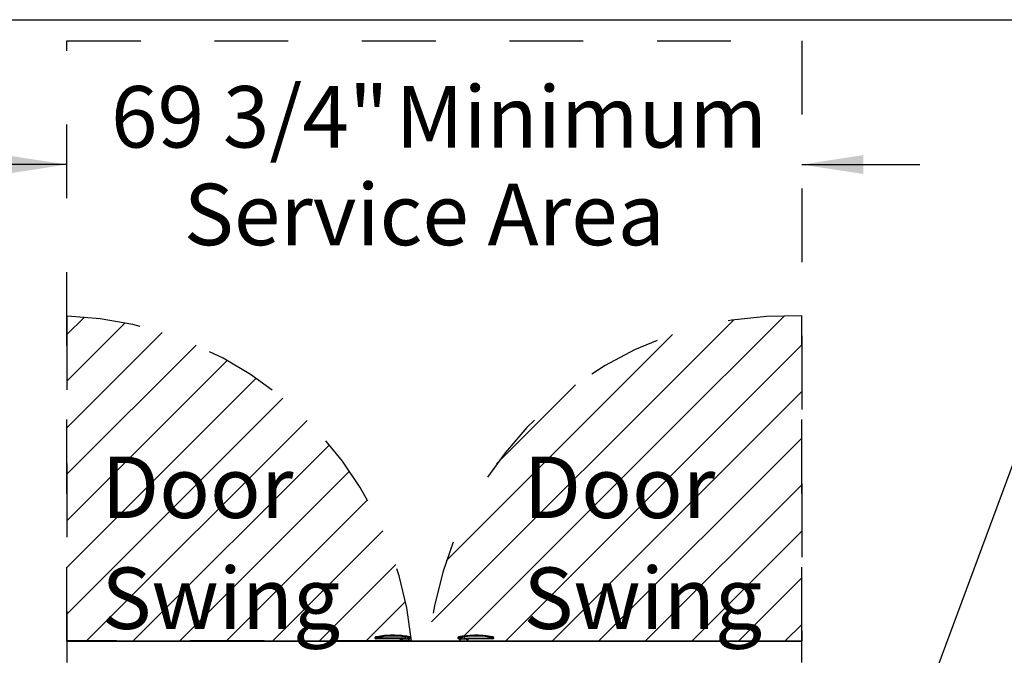
# Model space of a CAD drawing. Units: inches. Extents: x 0.3 to 10.6, y 0.4 to 8.2.
# Drawn here: x 5.1 to 6.4, y 7.3 to 8.2 of the extents above; entities that cross this region are included whole.
import ezdxf

# ---------------------------------------------------------------- set-up
doc = ezdxf.new("R2010")
doc.units = ezdxf.units.IN
doc.header["$MEASUREMENT"] = 0
doc.linetypes.add('HIDDEN', pattern=[0.075, 0.05, -0.025])
doc.layers.add('DRAWING_FORMAT_LINES', color=7, linetype='Continuous', lineweight=25)
for name, color, linetype in [('FADED', 9, 'Continuous'), ('SERVICE_AREA_LINE', 7, 'HIDDEN'), ('TEXT', 7, 'Continuous')]:
    doc.layers.add(name, color=color, linetype=linetype)
doc.styles.add('SLDTEXTSTYLE0', font='GOTHIC.TTF', dxfattribs={"width": 0.913})
doc.styles.get("Standard").update_dxf_attribs({"font": 'GOTHIC.TTF'})
doc.dimstyles.new('SLDDIMSTYLE2', dxfattribs={"dimtxt": 0.083333, "dimasz": 0.083333, "dimexe": 0, "dimexo": 0.0625, "dimgap": 0.020833, "dimtad": 0, "dimdec": 6, "dimlfac": 70, "dimrnd": 1e-09, "dimzin": 12, "dimdsep": 46, "dimlunit": 5, "dimtxsty": 'SLDTEXTSTYLE0', "dimsah": 1, "dimcen": 0.09, "dimadec": 0, "dimazin": 3, "dimtfac": 1, "dimtdec": 3, "dimtmove": 0, "dimatfit": 0, "dimfxl": 1, "dimfrac": 2, "dimtolj": 1, "dimtzin": 12, "dimarcsym": 0})
doc.dimstyles.new('SLDDIMSTYLE4', dxfattribs={"dimtxt": 0.18, "dimasz": 0.083333, "dimexe": 0, "dimexo": 0.0625, "dimgap": 0, "dimtad": 0, "dimtih": 1, "dimtoh": 1, "dimdec": 0, "dimrnd": 1e-09, "dimzin": 0, "dimdsep": 46, "dimlunit": 5, "dimtxsty": 'Standard', "dimsah": 1, "dimcen": 0.09, "dimadec": 0, "dimazin": 0, "dimtfac": 0.083333, "dimtdec": 0, "dimtofl": 0, "dimtmove": 0, "dimatfit": 3, "dimfxl": 1, "dimfrac": 2, "dimtolj": 1, "dimtzin": 0, "dimarcsym": 0})

# ---------------------------------------------------------------- blocks, each defined once
blk = doc.blocks.new('_D_25')
at = {"layer": 'TEXT'}
for p, q in [((5.1552, 7.9743), (4.995, 7.9743)), ((6.1513, 7.9743), (6.3115, 7.9743))]:
    blk.add_line(p, q, dxfattribs=at)
for points in [[(5.1552, 7.9743), (5.0719, 7.9871), (5.0719, 7.9615)], [(6.1513, 7.9743), (6.2346, 7.9615), (6.2346, 7.9871)]]:
    blk.add_solid(points, dxfattribs=at)
at = {"layer": 'TEXT', "attachment_point": 1, "style": 'SLDTEXTSTYLE0'}
for s, insert, char_height in [('69 3/4"', (5.215, 8.0807), 0.08333), (' Minimum', (5.5751, 8.0807), 0.08333), ('Service Area', (5.3137, 7.9483), 0.083333)]:
    blk.add_mtext(s, dxfattribs=dict(at, insert=insert, char_height=char_height))
blk = doc.blocks.new('SW_NOTE_9')
at = {"layer": 'TEXT', "color": 0, "char_height": 0.08333, "attachment_point": 1, "style": 'SLDTEXTSTYLE0'}
for s, insert in [('Door', (0, 0.1064)), ('Swing', (0, -0.044))]:
    blk.add_mtext(s, dxfattribs=dict(at, insert=insert))
blk = doc.blocks.new('SW_NOTE_10')
at = {"layer": 'TEXT', "color": 0, "char_height": 0.08333, "attachment_point": 1, "style": 'SLDTEXTSTYLE0'}
for s, insert in [('Door', (0, 0.1064)), ('Swing', (0, -0.044))]:
    blk.add_mtext(s, dxfattribs=dict(at, insert=insert))

msp = doc.modelspace()

# ---------------------------------------------------------------- hatches: boundary and pattern name
at = {"layer": 'FADED', "true_color": 0xc0c0c0}
h = msp.add_hatch(dxfattribs=at)
h.set_pattern_fill('LINE', color=9, scale=0.357143, angle=45, style=0)
edge = h.paths.add_edge_path(flags=0)
edge.add_line((5.62254869, 7.32854893), (5.15523459, 7.32854893))
edge.add_line((5.15523459, 7.32854893), (5.15523459, 7.76896519))
edge.add_arc((5.1368344, 7.28130577), 0.48800644, 5.55541764, 87.83916128, ccw=False)
h = msp.add_hatch(dxfattribs=at)
h.set_pattern_fill('LINE', color=9, scale=0.357143, angle=45, style=0)
edge = h.paths.add_edge_path(flags=0)
edge.add_arc((6.13248182, 7.28089605), 0.48845404, 87.7930466, 174.40140015, ccw=False)
edge.add_line((6.15129173, 7.76898777), (6.15129173, 7.32854893))
edge.add_line((6.15129173, 7.32854893), (5.64635781, 7.32854893))

# ---------------------------------------------------------------- linework, layer by layer
at = {"color": 7, "linetype": 'Continuous', "lineweight": 25}
for p, q in [((5.15523459, 7.32797755), (5.15523459, 7.32854906)), ((5.15523459, 7.32854906), (5.15666316, 7.32854906)), ((5.15666316, 7.32797755), (5.15523459, 7.32797755)), ((6.15129176, 7.32797755), (5.15523459, 7.32797755)), ((5.15523459, 7.32797755), (5.15523459, 7.32769167)), ((6.15129176, 7.32769167), (5.15523459, 7.32769167)), ((5.15523459, 7.32769167), (5.15523459, 7.29912032)), ((5.15666316, 7.32854906), (5.15666316, 7.32797755)), ((5.15666316, 7.32854906), (6.14986319, 7.32854906)), ((5.15666316, 7.32797755), (6.14986319, 7.32797755)), ((5.57273706, 7.33274056), (5.57273706, 7.33245601)), ((5.5732386, 7.33274217), (5.5732386, 7.33245601)), ((5.57438145, 7.33131327), (5.57387991, 7.33131327)), ((5.57585504, 7.33131327), (5.57438145, 7.33131327)), ((5.60844946, 7.33131327), (5.57585504, 7.33131327)), ((5.57595313, 7.33298032), (5.57595313, 7.33245601)), ((5.57595313, 7.33245601), (5.61287408, 7.33245601)), ((5.59773055, 7.33617041), (5.59673798, 7.33617041)), ((5.60762743, 7.33017025), (5.60762743, 7.32854906)), ((5.61293617, 7.3322715), (5.61293617, 7.33131327)), ((5.61293617, 7.33131327), (5.61707142, 7.33131327)), ((5.61355759, 7.33397369), (5.61355759, 7.33131327)), ((5.61659495, 7.33360573), (5.61659495, 7.33131327)), ((5.61707142, 7.33131327), (5.61707142, 7.3322715)), ((5.61711902, 7.33245601), (5.62034327, 7.33245601)), ((5.618556, 7.33017025), (5.61855315, 7.33017454)), ((5.61855603, 7.32854906), (5.61855603, 7.33017025)), ((5.61965057, 7.33131541), (5.61969885, 7.33131327)), ((5.62008708, 7.33131327), (5.61969885, 7.33131327)), ((5.62016278, 7.33131327), (5.62008708, 7.33131327)), ((5.62034327, 7.33286741), (5.62034327, 7.33245601)), ((5.62122993, 7.33245601), (5.62122993, 7.33274432)), ((5.62130566, 7.33245601), (5.62130566, 7.33273734)), ((5.68522068, 7.33268746), (5.68522068, 7.33240613)), ((5.68690681, 7.33126312), (5.68636352, 7.33126312)), ((5.68641508, 7.33281726), (5.68641508, 7.33240613)), ((5.68641508, 7.33240613), (5.69001449, 7.33240613)), ((5.68690681, 7.33126312), (5.68697563, 7.33126526)), ((5.6879703, 7.33012037), (5.6879703, 7.32854906)), ((5.68806286, 7.33012466), (5.68803594, 7.33012037)), ((5.69006766, 7.33222135), (5.69006766, 7.33126312)), ((5.69006766, 7.33126312), (5.69441528, 7.33126312)), ((5.69059958, 7.33355558), (5.69059958, 7.33126312)), ((5.69379292, 7.33392354), (5.69379292, 7.33126312)), ((5.69441528, 7.33126312), (5.69441528, 7.33222135)), ((5.69447747, 7.33240613), (5.7314543, 7.33240613)), ((5.73137884, 7.33126312), (5.69873511, 7.33126312)), ((5.69889887, 7.32854906), (5.69889887, 7.33012037)), ((5.70947025, 7.33612026), (5.70879576, 7.33612026)), ((5.70953971, 7.33612026), (5.70947025, 7.33612026)), ((5.70978835, 7.33612026), (5.70953971, 7.33612026)), ((5.73264643, 7.33126312), (5.73137884, 7.33126312)), ((5.7314543, 7.33293044), (5.7314543, 7.33240613)), ((5.73378928, 7.33240613), (5.73378928, 7.33269041)), ((6.14986319, 7.32797755), (6.14986319, 7.32854906)), ((6.14986319, 7.32854906), (6.15129176, 7.32854906)), ((6.15129176, 7.32797755), (6.14986319, 7.32797755)), ((6.15129176, 7.32854906), (6.15129176, 7.32797755)), ((6.15129176, 7.32769167), (6.15129176, 7.32797755)), ((6.15129176, 7.29912032), (6.15129176, 7.32769167))]:
    msp.add_line(p, q, dxfattribs=at)
at = {"color": 8, "linetype": 'Continuous', "lineweight": 25}
for p, q in [((5.57273706, 7.33245601), (5.5732386, 7.33245601)), ((5.5732386, 7.33245601), (5.57595313, 7.33245601)), ((5.60925245, 7.33017025), (5.60762743, 7.33017025)), ((5.62034327, 7.33245601), (5.62122993, 7.33245601)), ((5.62122993, 7.33245601), (5.62130566, 7.33245601)), ((5.68522068, 7.33240613), (5.68641508, 7.33240613)), ((5.68803594, 7.33012037), (5.6879703, 7.33012037)), ((5.69889887, 7.33012037), (5.69781828, 7.33012037)), ((5.7314543, 7.33240613), (5.73378928, 7.33240613))]:
    msp.add_line(p, q, dxfattribs=at)
at = {"color": 7, "linetype": 'Continuous', "lineweight": 25}
for centre, radius, start, end in [((5.5738799, 7.33245603), 0.00114286, 180, 270), ((5.57438145, 7.33245603), 0.00114286, 180, 270), ((5.57218942, 7.33255468), 0.0037877, 6.45225662, 24.13610546), ((5.57255195, 7.33217238), 0.00341298, 345.42079699, 4.76709768), ((5.60648459, 7.33017032), 0.00114286, 0, 90), ((5.60824328, 7.33031486), 0.00101947, 351.84530148, 78.33204107), ((5.61041138, 7.33468636), 0.00322592, 347.23694242, 7.47885222), ((5.61569298, 7.33386086), 0.00093736, 344.20620577, 68.80407086), ((5.61969755, 7.33017197), 0.00114441, 92.35275211, 179.87124761), ((5.61969904, 7.33017023), 0.00114304, 90.00954981, 179.99885293), ((5.61931007, 7.33230284), 0.00104449, 289.02610574, 8.43272146), ((5.61946508, 7.33314089), 0.00091979, 342.70301886, 67.27020263), ((5.62008709, 7.33245603), 0.00114286, 270, 0), ((5.62016279, 7.33245603), 0.00114286, 270, 0), ((5.68636353, 7.33240603), 0.00114286, 180, 270), ((5.68730617, 7.33314123), 0.00094815, 122.671592, 199.97954834), ((5.68746752, 7.33221509), 0.00106964, 169.71144821, 242.62124979), ((5.68682745, 7.33012032), 0.00114286, 0, 90), ((5.68690011, 7.33012728), 0.00113586, 359.65142049, 89.66208672), ((5.68691817, 7.33012201), 0.00114469, 0.1324757, 87.12292823), ((5.69151116, 7.33385913), 0.00096079, 120.77230248, 198.41717589), ((5.68933356, 7.33361615), 0.00446994, 3.94321086, 18.79596931), ((5.69886183, 7.33022228), 0.00104852, 96.94168511, 185.57776679), ((5.70004173, 7.33012032), 0.00114286, 90, 180), ((5.7270674, 7.33212175), 0.00439611, 348.73673252, 3.70895558), ((5.72717362, 7.33402031), 0.00441725, 345.71584245, 0.42839799), ((5.73264642, 7.33240603), 0.00114286, 270, 0)]:
    msp.add_arc(centre, radius, start, end, dxfattribs=at)
for centre, major_axis, ratio, start_param, end_param in [((5.59698661, 7.21696114), (0, 0.11920918), 0.9990605066, 0.0839568316, 0.1864892803), ((5.59673798, 7.21696114), (0, 0.11920918), 0.9741891069, 0, 0.1864892803), ((5.59773055, 7.21696114), (0, 0.11920918), 0.9991846417, 6.149473243, 6.4696745875), ((5.59782863, 7.21696114), (0, 0.11806633), 0.9993056174, 6.149473243, 6.4696745875), ((5.59960594, 7.21696114), (0, 0.11920918), 0.890552228, 6.0916034594, 6.1278358281), ((5.60034345, 7.21696114), (0, 0.11806633), 0.8896216649, 6.0916034594, 6.1278358281), ((5.70874214, 7.21691114), (0, 0.11806633), 0.9931416846, 0.1553494791, 0.1915818478), ((5.70692039, 7.21691114), (0, 0.11920918), 0.890552228, 0.1553494791, 0.1915818478), ((5.70933899, 7.21691114), (0, 0.11920918), 0.9932068141, 0.1553494791, 0.1915818478), ((5.70879577, 7.21691114), (0, 0.11920918), 0.9991846417, 0, 0.1337120642), ((5.70947024, 7.21691114), (0.11930573, 0), 0.9991907271, 1.3843070465, 1.704508391), ((5.70954568, 7.21691114), (0.11816295, 0), 0.9991822738, 1.3843070465, 1.704508391), ((5.70953971, 7.21691114), (0, 0.11920918), 0.9990605066, 6.0966960269, 6.2831853072), ((5.70978834, 7.21691114), (0, 0.11920918), 0.9741891069, 6.1992284781, 6.284242222)]:
    msp.add_ellipse(centre, major_axis=major_axis, ratio=ratio, start_param=start_param, end_param=end_param, dxfattribs=at)
for points, knots in [([(5.57376586, 7.33388063), (5.57372547, 7.3338725), (5.5736667, 7.33386068), (5.573642, 7.33385503), (5.57361164, 7.33384834), (5.57356432, 7.33383608), (5.57344885, 7.33379983), (5.57322587, 7.3336935), (5.57296783, 7.33346144), (5.57277343, 7.33311505), (5.57275286, 7.33286818), (5.57274256, 7.33274458)], [0, 0, 0, 0, 0.1436563271, 0.2090792312, 0.2325548287, 0.2516092973, 0.2990913742, 0.4125048153, 0.6277137978, 0.8136120974, 1, 1, 1, 1]), ([(5.57514954, 7.33409196), (5.57507399, 7.33407739), (5.57483097, 7.33403055), (5.57448205, 7.33395491), (5.57421198, 7.33388939), (5.57406016, 7.33384577), (5.57390031, 7.33378397), (5.57372345, 7.33368566), (5.57350236, 7.3334984), (5.57331611, 7.33319692), (5.57322178, 7.33291077), (5.5732447, 7.33276058), (5.57324759, 7.33274163)], [0, 0, 0, 0, 0.07629451561, 0.2454036685, 0.41871022038, 0.51912048846, 0.56982112283, 0.63654709534, 0.72113946785, 0.85191583427, 0.98132398175, 1, 1, 1, 1]), ([(5.57376586, 7.33388089), (5.57377473, 7.33388269), (5.57382384, 7.33389262), (5.57405953, 7.33394), (5.57444114, 7.33401501), (5.57475012, 7.33407397), (5.57490478, 7.33410349)], [0, 0, 0, 0, 0.06784327944, 0.37578722001, 0.68755899339, 1, 1, 1, 1]), ([(5.57520586, 7.33410349), (5.57507858, 7.33407825), (5.57480711, 7.33402443), (5.57446937, 7.33395052), (5.574232, 7.33389199), (5.57413647, 7.33385845), (5.57419361, 7.33385489), (5.57440244, 7.33388249), (5.57474283, 7.33393837), (5.57517627, 7.33401541), (5.5754893, 7.33407411), (5.57564599, 7.33410349)], [0, 0, 0, 0, 0.0995844057, 0.2124062325, 0.3230205296, 0.4324840067, 0.5424224333, 0.6542548887, 0.768482861, 0.8841209038, 1, 1, 1, 1]), ([(5.60844946, 7.33131327), (5.60868806, 7.33132644), (5.60937632, 7.33136444), (5.61069833, 7.33166614), (5.61191057, 7.33200772), (5.61267231, 7.3322754), (5.61283579, 7.33238158), (5.61286533, 7.33242163), (5.61287291, 7.33244053), (5.61287371, 7.33245114), (5.61287408, 7.33245601)], [0, 0, 0, 0, 0.1646503176, 0.4749506765, 0.8717107599, 0.9655749092, 0.9872456792, 0.9932696549, 0.996909715, 1, 1, 1, 1]), ([(5.61293617, 7.3322715), (5.61292605, 7.33225547), (5.61282976, 7.33210282), (5.61221286, 7.33156979), (5.61117339, 7.33087276), (5.61002496, 7.3302659), (5.60945636, 7.3301955), (5.60925245, 7.33017025)], [0, 0, 0, 0, 0.0120988038, 0.1151900307, 0.5125071476, 0.8251757483, 1, 1, 1, 1]), ([(5.61287408, 7.33245601), (5.61287526, 7.33245486), (5.61288419, 7.33244615), (5.61290631, 7.33241602), (5.61293169, 7.33235504), (5.61293459, 7.33230089), (5.61293617, 7.3322715)], [0, 0, 0, 0, 0.02492940532, 0.18824140177, 0.55947610215, 1, 1, 1, 1]), ([(5.61550671, 7.3347348), (5.61515122, 7.33479002), (5.61435551, 7.33491362), (5.61345784, 7.33503763), (5.61296121, 7.33510624)], [0, 0, 0, 0, 0.4467622546, 1, 1, 1, 1]), ([(5.61659495, 7.33360573), (5.61608532, 7.3336739), (5.61516357, 7.33379719), (5.61405379, 7.33391915), (5.61355759, 7.33397369)], [0, 0, 0, 0, 0.5528915242, 1, 1, 1, 1]), ([(5.61360985, 7.33510624), (5.6140053, 7.3350513), (5.61488922, 7.33492851), (5.61562518, 7.33480375), (5.61603189, 7.3347348)], [0, 0, 0, 0, 0.4473767658, 1, 1, 1, 1]), ([(5.61707142, 7.3322715), (5.61707378, 7.3323123), (5.61707756, 7.33237742), (5.61710395, 7.3324369), (5.61711811, 7.33245486), (5.61711902, 7.33245601)], [0, 0, 0, 0, 0.6109120489, 0.9749711089, 1, 1, 1, 1]), ([(5.61855315, 7.33017454), (5.61855101, 7.3301783), (5.61853205, 7.33021154), (5.61836222, 7.33050416), (5.61795161, 7.33107654), (5.61754854, 7.33158035), (5.61732305, 7.33187009), (5.61717369, 7.33206966), (5.61710491, 7.33220539), (5.61707142, 7.3322715)], [0, 0, 0, 0, 0.0342158736, 0.3031185793, 0.637935503, 0.8006272533, 0.8887185171, 0.9457984159, 1, 1, 1, 1]), ([(5.61711902, 7.33245601), (5.61711963, 7.33244833), (5.61712049, 7.33243749), (5.61712931, 7.33241173), (5.61714265, 7.33239179), (5.6171978, 7.33232968), (5.61730688, 7.33226283), (5.61749664, 7.33216007), (5.61780047, 7.33201713), (5.61836486, 7.33176555), (5.61902717, 7.33148536), (5.61947124, 7.33133434), (5.61963306, 7.33131726), (5.61965057, 7.33131541)], [0, 0, 0, 0, 0.0050010545, 0.00705689, 0.018545795, 0.0222186, 0.0713574247, 0.1247338631, 0.2105981037, 0.372616788, 0.7075940205, 0.9683549366, 1, 1, 1, 1]), ([(5.62120992, 7.33274432), (5.62121363, 7.33281676), (5.62122308, 7.33300122), (5.62111501, 7.33326524), (5.62095528, 7.33349999), (5.62077888, 7.33365977), (5.62061794, 7.33375908), (5.620494, 7.33381361), (5.62040134, 7.33384666), (5.62027354, 7.33388464), (5.62011395, 7.33392572), (5.61991284, 7.33396909), (5.6198368, 7.33398549)], [0, 0, 0, 0, 0.0874247207, 0.2225856336, 0.3357976729, 0.4319216622, 0.5110766988, 0.5700727778, 0.6199815765, 0.6932483282, 0.8840047809, 1, 1, 1, 1]), ([(5.6213018, 7.33273734), (5.62129262, 7.33285683), (5.6212755, 7.33307956), (5.62113382, 7.3333602), (5.62096559, 7.33356254), (5.62079349, 7.33369688), (5.62064126, 7.3337788), (5.62052998, 7.33382074), (5.62046189, 7.33384047), (5.62043314, 7.3338474), (5.62041693, 7.3338517), (5.62039945, 7.33385545), (5.62037829, 7.33385976), (5.62034006, 7.33386774), (5.62031434, 7.33387312)], [0, 0, 0, 0, 0.1879357711, 0.3503300012, 0.4875098689, 0.602099645, 0.693608679, 0.7599859889, 0.7907570619, 0.8071899348, 0.821485429, 0.84347972, 0.8946987368, 1, 1, 1, 1]), ([(5.68640405, 7.33386212), (5.68633257, 7.33384775), (5.68621349, 7.33382381), (5.68614699, 7.3338098), (5.68612394, 7.33380469), (5.68608659, 7.33379619), (5.68603751, 7.333783), (5.68587752, 7.33373162), (5.68563646, 7.3335937), (5.68537815, 7.33330525), (5.68522785, 7.33298249), (5.68523631, 7.33276205), (5.68523918, 7.33268719)], [0, 0, 0, 0, 0.162363201, 0.270486242, 0.3303728425, 0.3442854897, 0.3604012602, 0.4056609013, 0.5587481313, 0.7158437698, 0.9034990299, 1, 1, 1, 1]), ([(5.68665843, 7.33392863), (5.6865913, 7.33391403), (5.68637975, 7.333868), (5.68622935, 7.33382918), (5.68607434, 7.33378001), (5.68593108, 7.33372137), (5.68573274, 7.33360405), (5.68550669, 7.33338148), (5.6853275, 7.3330627), (5.68531298, 7.33281136), (5.6853064, 7.33269738)], [0, 0, 0, 0, 0.1045174982, 0.3293978104, 0.4029908243, 0.466974995, 0.5626674144, 0.6909689871, 0.8598567702, 1, 1, 1, 1]), ([(5.68697563, 7.33126526), (5.68700103, 7.33126727), (5.68720554, 7.3312834), (5.68783689, 7.33144438), (5.68878636, 7.33179181), (5.68960263, 7.33210801), (5.68992669, 7.33227908), (5.68999131, 7.33234563), (5.69000688, 7.33237051), (5.69001383, 7.33239085), (5.69001433, 7.33240235), (5.69001449, 7.33240613)], [0, 0, 0, 0, 0.033298146, 0.2681150272, 0.7069553774, 0.9254831918, 0.9771703612, 0.9859457559, 0.9924771555, 0.9975311167, 1, 1, 1, 1]), ([(5.69006766, 7.33222135), (5.69002572, 7.33215214), (5.68982029, 7.33181314), (5.68934885, 7.33138352), (5.68883749, 7.3308303), (5.68838828, 7.3303773), (5.68815449, 7.33015933), (5.68807334, 7.33012862), (5.68806286, 7.33012466)], [0, 0, 0, 0, 0.0575458946, 0.2818699709, 0.5019522479, 0.721511149, 0.9640554816, 1, 1, 1, 1]), ([(5.69001449, 7.33240613), (5.6900155, 7.33240488), (5.69002283, 7.33239585), (5.69004246, 7.33236643), (5.69006371, 7.33230493), (5.69006627, 7.33225078), (5.69006766, 7.33222135)], [0, 0, 0, 0, 0.0259184531, 0.1879811182, 0.5587209187, 1, 1, 1, 1]), ([(5.69291648, 7.33505636), (5.69252104, 7.33500131), (5.69163714, 7.33487827), (5.69090114, 7.33475357), (5.69049441, 7.33468465)], [0, 0, 0, 0, 0.4473831699, 1, 1, 1, 1]), ([(5.69379292, 7.33392354), (5.69316967, 7.33385566), (5.69204242, 7.3337329), (5.69104537, 7.33361037), (5.69059958, 7.33355558)], [0, 0, 0, 0, 0.55289317435, 1, 1, 1, 1]), ([(5.69101959, 7.33468465), (5.69137509, 7.33473998), (5.69217079, 7.33486382), (5.6930685, 7.33498778), (5.69356513, 7.33505636)], [0, 0, 0, 0, 0.446777031, 1, 1, 1, 1]), ([(5.69441528, 7.33222135), (5.69441812, 7.33226245), (5.69442265, 7.33232791), (5.69445861, 7.3323862), (5.69447629, 7.33240489), (5.69447747, 7.33240613)], [0, 0, 0, 0, 0.6115878035, 0.9741030872, 1, 1, 1, 1]), ([(5.69781828, 7.33012037), (5.69761311, 7.33015447), (5.69707639, 7.33024367), (5.69614864, 7.3308123), (5.69533726, 7.33137577), (5.69485948, 7.33175836), (5.69459652, 7.33198333), (5.6944767, 7.33214069), (5.69441528, 7.33222135)], [0, 0, 0, 0, 0.2042368262, 0.5343054408, 0.7764820339, 0.8733246384, 0.9350709689, 1, 1, 1, 1]), ([(5.69447747, 7.33240613), (5.69447776, 7.33240181), (5.69447869, 7.33238794), (5.69448824, 7.33236781), (5.69451459, 7.33233531), (5.69460692, 7.33226799), (5.69478836, 7.33219037), (5.69508844, 7.33207913), (5.69567508, 7.33188984), (5.69665657, 7.33161034), (5.69777238, 7.33132907), (5.6984749, 7.33128094), (5.69873511, 7.33126312)], [0, 0, 0, 0, 0.0027413053, 0.0087936381, 0.0137149253, 0.0293602934, 0.0807966149, 0.1395055813, 0.2348313138, 0.4776315082, 0.8065227906, 1, 1, 1, 1]), ([(5.73269434, 7.33369263), (5.73266049, 7.33371101), (5.7325928, 7.33374778), (5.73250306, 7.33378108), (5.7323986, 7.33381596), (5.73224312, 7.33385717), (5.73194271, 7.33392769), (5.73159378, 7.33400148), (5.73136384, 7.33404501), (5.73130995, 7.33405522)], [0, 0, 0, 0, 0.06381038563, 0.12763989216, 0.20176357543, 0.3667450075, 0.63231629981, 0.91382137166, 1, 1, 1, 1]), ([(5.73159074, 7.33405334), (5.73172353, 7.33402821), (5.73200678, 7.3339746), (5.73238997, 7.33390074), (5.73269156, 7.33384165), (5.73286352, 7.33380869), (5.73288658, 7.33380498), (5.7327536, 7.33383261), (5.7324747, 7.33388847), (5.73208322, 7.33396559), (5.73177554, 7.33402407), (5.73162155, 7.33405334)], [0, 0, 0, 0, 0.0995725914, 0.2123941124, 0.3230193844, 0.4324906848, 0.5424364235, 0.6542708884, 0.7684860673, 0.88413327, 1, 1, 1, 1]), ([(5.73378036, 7.33268746), (5.73378322, 7.33270604), (5.7338046, 7.33284486), (5.7337288, 7.33308505), (5.73358886, 7.33335464), (5.73341542, 7.33354292), (5.73324595, 7.33366608), (5.73309969, 7.33373951), (5.73299591, 7.33377606), (5.73293703, 7.33379276), (5.73291303, 7.33379858), (5.73289724, 7.33380236), (5.73287803, 7.33380628), (5.73285156, 7.33381262), (5.73279563, 7.33382373), (5.73275766, 7.33383128)], [0, 0, 0, 0, 0.0281658055, 0.2103927637, 0.3593449154, 0.4853601947, 0.5899798401, 0.6724542564, 0.7306432952, 0.7545064948, 0.7688966016, 0.7833692213, 0.8072161339, 0.8691137544, 1, 1, 1, 1])]:
    msp.add_open_spline(points, degree=3, knots=knots, dxfattribs=at)
at = {"color": 8, "linetype": 'Continuous', "lineweight": 25}
for points, knots in [([(5.57321319, 7.33279018), (5.57313499, 7.33278161), (5.57288403, 7.33275411), (5.57272915, 7.33273663), (5.57276043, 7.33273976), (5.57276844, 7.33274056)], [0, 0, 0, 0, 0.2519198283, 0.8084507404, 1, 1, 1, 1]), ([(5.57595313, 7.33298032), (5.57566703, 7.33295129), (5.57509394, 7.33289315), (5.57430036, 7.33281683), (5.57368529, 7.33276176), (5.57329944, 7.33273363), (5.57326801, 7.33273946), (5.57325345, 7.33274217)], [0, 0, 0, 0, 0.206862583, 0.4143708115, 0.6208523612, 0.8243015339, 1, 1, 1, 1]), ([(5.6203551, 7.33386373), (5.62036937, 7.33386102), (5.6204125, 7.33385283), (5.6203537, 7.33386498), (5.62031434, 7.33387312)], [0, 0, 0, 0, 0.3306490401, 1, 1, 1, 1]), ([(5.6211961, 7.33274432), (5.62120376, 7.3327456), (5.62122855, 7.33274977), (5.62097937, 7.33278838), (5.62062527, 7.3328336), (5.62038086, 7.33286291), (5.62034327, 7.33286741)], [0, 0, 0, 0, 0.1693253334, 0.5485992625, 0.9305823862, 1, 1, 1, 1]), ([(5.68641508, 7.33281726), (5.68618838, 7.33279315), (5.6857339, 7.33274481), (5.68534617, 7.33270109), (5.68517743, 7.33268418), (5.68522333, 7.33268737), (5.68522467, 7.33268746)], [0, 0, 0, 0, 0.3301853583, 0.6619442005, 0.9901823373, 1, 1, 1, 1]), ([(5.68670587, 7.33393936), (5.68668515, 7.33393484), (5.68655715, 7.33390694), (5.68646492, 7.33388431), (5.68638763, 7.33386534)], [0, 0, 0, 0, 0.1618469761, 1, 1, 1, 1]), ([(5.73375787, 7.33269041), (5.73375901, 7.33269015), (5.7337619, 7.33268949), (5.73345738, 7.33272123), (5.73291673, 7.3327788), (5.7322146, 7.33285207), (5.73169661, 7.33290546), (5.7314543, 7.33293044)], [0, 0, 0, 0, 0.1432863726, 0.3621847175, 0.5819130029, 0.8044264487, 1, 1, 1, 1])]:
    msp.add_open_spline(points, degree=3, knots=knots, dxfattribs=at)
at = {"layer": 'DRAWING_FORMAT_LINES', "color": 8, "true_color": 0x808080}
msp.add_line((0.33994011, 8.17066994), (10.58994011, 8.17066994), dxfattribs=at)
at = {"layer": 'SERVICE_AREA_LINE'}
for p, q in [((5.15523459, 7.32854893), (5.15523459, 8.14202005)), ((5.15523459, 8.14202005), (6.15129173, 8.14202005)), ((6.15129173, 8.14202005), (6.15129173, 7.32854893))]:
    msp.add_line(p, q, dxfattribs=at)
at = {"layer": 'SERVICE_AREA_LINE', "color": 7}
for p, q in [((5.15523459, 7.76896519), (5.15523459, 7.32854893)), ((6.15129173, 7.32854893), (6.15129173, 7.76898777)), ((5.62254869, 7.32854893), (5.15523459, 7.32854893)), ((5.64635781, 7.32854893), (6.15129173, 7.32854893))]:
    msp.add_line(p, q, dxfattribs=at)
for centre, radius, start, end in [((5.1368344, 7.28130577), 0.48800644, 5.55541764, 87.83916128), ((6.13248182, 7.28089605), 0.48845404, 87.7930466, 174.40140015)]:
    msp.add_arc(centre, radius, start, end, dxfattribs=at)

# ---------------------------------------------------------------- block references
at = {"layer": 'TEXT'}
for name, p in [('SW_NOTE_10', (5.20212995, 7.47201546)), ('SW_NOTE_9', (5.77406206, 7.47201546))]:
    msp.add_blockref(name, p, dxfattribs=at)

# ---------------------------------------------------------------- dimensions: what is measured, and where the dimension line sits
dim = msp.add_linear_dim(base=(6.15129173, 7.97429408), p1=(5.15523459, 8.14202005), p2=(6.15129173, 8.14202005), text='<> Minimum\\PService Area', dimstyle='SLDDIMSTYLE2', dxfattribs=at)
dim.commit()
dim.dimension.update_dxf_attribs({"geometry": '_D_25', "text_midpoint": (5.65553966, 7.97429408), "dimtype": 160})

# ---------------------------------------------------------------- leaders
msp.add_leader([(5.99260147, 6.36619199), (6.45575183, 7.61742033), (6.58071942, 7.61742033)], dimstyle='SLDDIMSTYLE4', dxfattribs=at)

doc.saveas('drawing.dxf')
